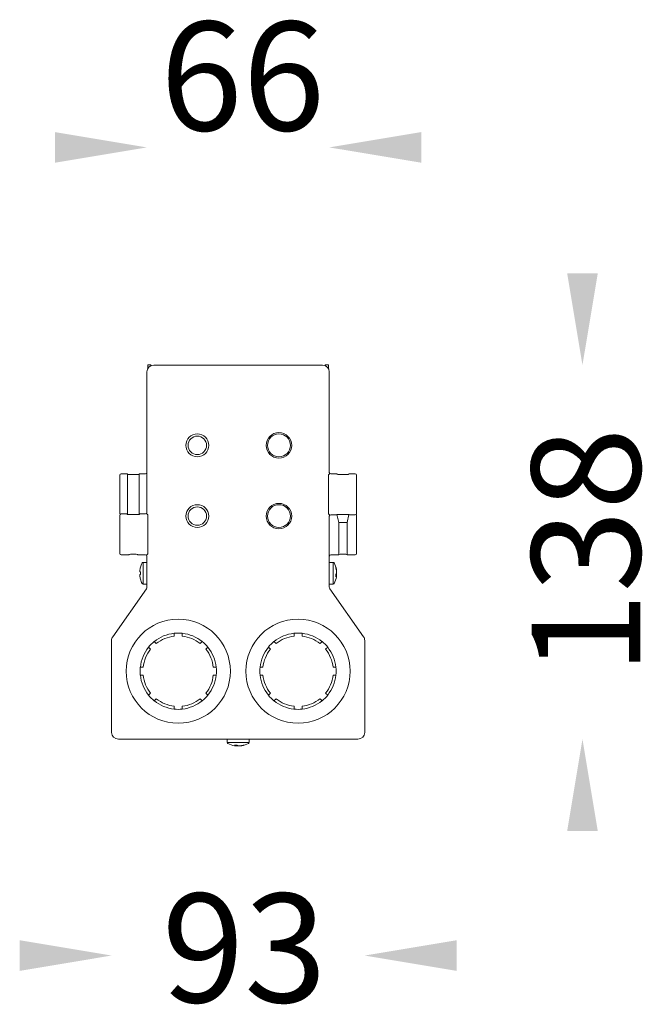
# Model space of a CAD drawing. Units: millimetres. Extents: x 671 to 1292, y 253 to 615.
# Drawn here: x 1063 to 1292, y 253 to 615 of the extents above; entities that cross this region are included whole.
import ezdxf

# ---------------------------------------------------------------- set-up
doc = ezdxf.new("R2010")
doc.units = ezdxf.units.MM
doc.styles.get("Standard").update_dxf_attribs({"font": 'browa.ttf'})

msp = doc.modelspace()

# ---------------------------------------------------------------- linework, layer by layer
at = {"color": 7, "linetype": 'Continuous', "lineweight": 15}
for p, q in [((1109.78, 434.02), (1109.78, 485.75)), ((1111.26, 488.34), (1110.06, 488.34)), ((1110.06, 488.34), (1110.06, 486.9)), ((1111.26, 488.34), (1111.26, 488.03)), ((1112.28, 488.24), (1141.28, 488.24)), ((1145.28, 488.24), (1174.28, 488.24)), ((1175.3, 488.03), (1175.3, 488.34)), ((1175.3, 488.34), (1176.5, 488.34)), ((1176.5, 486.9), (1176.5, 488.34)), ((1176.78, 485.75), (1176.78, 448.74)), ((1099.78, 447.74), (1099.78, 433.74)), ((1102.54, 448.24), (1100.28, 448.24)), ((1102.68, 448.1), (1102.54, 448.24)), ((1102.68, 448.1), (1102.68, 433.39)), ((1107.02, 448.24), (1106.88, 448.1)), ((1106.88, 448.1), (1106.88, 433.39)), ((1109.28, 448.24), (1107.02, 448.24)), ((1176.45, 433.89), (1176.45, 447.6)), ((1177.28, 448.24), (1179.54, 448.24)), ((1179.54, 448.24), (1179.68, 448.1)), ((1183.88, 448.1), (1184.02, 448.24)), ((1184.02, 448.24), (1186.28, 448.24)), ((1186.78, 447.74), (1186.78, 433.74)), ((1099.78, 419.02), (1099.78, 433.02)), ((1100.28, 433.52), (1102.44, 433.52)), ((1102.59, 433.38), (1102.44, 433.52)), ((1107.12, 433.52), (1106.98, 433.38)), ((1107.12, 433.52), (1109.28, 433.52)), ((1110.12, 432.88), (1110.12, 419.17)), ((1176.78, 432.74), (1176.78, 406.63)), ((1179.54, 433.24), (1177.28, 433.24)), ((1179.6, 433.31), (1179.54, 433.24)), ((1180.28, 430.41), (1179.59, 433.38)), ((1183.28, 430.41), (1183.98, 433.38)), ((1184.02, 433.24), (1183.96, 433.31)), ((1186.28, 433.24), (1184.02, 433.24)), ((1186.78, 419.02), (1186.78, 433.02)), ((1180.28, 418.67), (1180.28, 430.41)), ((1183.28, 418.67), (1183.28, 430.41)), ((1103.14, 418.52), (1100.28, 418.52)), ((1103.28, 418.67), (1103.14, 418.52)), ((1106.42, 418.52), (1106.28, 418.67)), ((1109.28, 418.52), (1106.42, 418.52)), ((1109.78, 406.63), (1109.78, 418.02)), ((1177.28, 418.52), (1180.14, 418.52)), ((1180.14, 418.52), (1180.28, 418.67)), ((1183.28, 418.67), (1183.42, 418.52)), ((1183.42, 418.52), (1186.28, 418.52)), ((1107.13, 412.26), (1107.13, 412.65)), ((1109.78, 415.74), (1108.4, 415.74)), ((1178.17, 415.74), (1176.78, 415.74)), ((1179.43, 412.56), (1179.43, 412.77)), ((1107.39, 412.26), (1107.13, 412.26)), ((1107.13, 410.84), (1107.13, 411.23)), ((1107.13, 411.23), (1107.39, 411.23)), ((1179.43, 411.11), (1179.26, 411.12)), ((1179.43, 412.38), (1179.43, 411.88)), ((1179.43, 411.11), (1179.43, 411.61)), ((1179.43, 410.92), (1179.43, 410.71)), ((1097.23, 388.39), (1109.6, 406.05)), ((1108.4, 407.74), (1109.78, 407.74)), ((1176.78, 407.74), (1178.17, 407.74)), ((1176.96, 406.05), (1189.33, 388.39)), ((1119.78, 389.66), (1119.82, 389.7)), ((1119.82, 388.63), (1119.82, 389.7)), ((1122.78, 389.66), (1122.75, 389.7)), ((1122.75, 389.7), (1122.75, 388.63)), ((1163.78, 389.66), (1163.82, 389.7)), ((1163.82, 389.7), (1163.82, 388.63)), ((1166.78, 389.66), (1166.75, 389.7)), ((1166.75, 388.63), (1166.75, 389.7)), ((1096.78, 353.24), (1096.78, 386.96)), ((1110.38, 384.53), (1110.38, 384.58)), ((1111.14, 383.82), (1110.38, 384.58)), ((1112.5, 386.65), (1112.45, 386.65)), ((1112.45, 386.65), (1113.21, 385.89)), ((1129.36, 385.89), (1130.12, 386.65)), ((1130.06, 386.65), (1130.12, 386.65)), ((1132.19, 384.58), (1131.43, 383.82)), ((1132.19, 384.53), (1132.19, 384.58)), ((1154.38, 384.53), (1154.38, 384.58)), ((1154.38, 384.58), (1155.14, 383.82)), ((1156.5, 386.65), (1156.45, 386.65)), ((1157.21, 385.89), (1156.45, 386.65)), ((1174.12, 386.65), (1173.36, 385.89)), ((1174.06, 386.65), (1174.12, 386.65)), ((1175.43, 383.82), (1176.19, 384.58)), ((1176.19, 384.53), (1176.19, 384.58)), ((1189.78, 386.96), (1189.78, 353.24)), ((1107.36, 377.24), (1107.32, 377.21)), ((1107.32, 377.21), (1108.4, 377.21)), ((1134.16, 377.21), (1135.24, 377.21)), ((1135.2, 377.24), (1135.24, 377.21)), ((1151.36, 377.24), (1151.32, 377.21)), ((1152.4, 377.21), (1151.32, 377.21)), ((1179.24, 377.21), (1178.16, 377.21)), ((1179.2, 377.24), (1179.24, 377.21)), ((1107.36, 374.24), (1107.32, 374.28)), ((1108.4, 374.28), (1107.32, 374.28)), ((1135.24, 374.28), (1134.16, 374.28)), ((1135.2, 374.24), (1135.24, 374.28)), ((1151.36, 374.24), (1151.32, 374.28)), ((1151.32, 374.28), (1152.4, 374.28)), ((1178.16, 374.28), (1179.24, 374.28)), ((1179.2, 374.24), (1179.24, 374.28)), ((1110.38, 366.91), (1111.14, 367.67)), ((1110.38, 366.96), (1110.38, 366.91)), ((1113.21, 365.6), (1112.45, 364.84)), ((1130.12, 364.84), (1129.36, 365.6)), ((1131.43, 367.67), (1132.19, 366.91)), ((1132.19, 366.96), (1132.19, 366.91)), ((1155.14, 367.67), (1154.38, 366.91)), ((1154.38, 366.96), (1154.38, 366.91)), ((1156.45, 364.84), (1157.21, 365.6)), ((1173.36, 365.6), (1174.12, 364.84)), ((1176.19, 366.91), (1175.43, 367.67)), ((1176.19, 366.96), (1176.19, 366.91)), ((1112.5, 364.84), (1112.45, 364.84)), ((1119.82, 361.79), (1119.82, 362.86)), ((1122.75, 362.86), (1122.75, 361.79)), ((1130.06, 364.84), (1130.12, 364.84)), ((1156.5, 364.84), (1156.45, 364.84)), ((1163.82, 362.86), (1163.82, 361.79)), ((1166.75, 361.79), (1166.75, 362.86)), ((1174.06, 364.84), (1174.12, 364.84)), ((1119.78, 361.82), (1119.82, 361.79)), ((1122.78, 361.82), (1122.75, 361.79)), ((1163.78, 361.82), (1163.82, 361.79)), ((1166.78, 361.82), (1166.75, 361.79)), ((1187.28, 350.74), (1099.28, 350.74)), ((1139.28, 350.74), (1139.28, 349.56)), ((1142.46, 348.3), (1142.25, 348.3)), ((1142.65, 348.3), (1142.54, 348.3)), ((1142.65, 348.3), (1142.66, 348.47)), ((1142.65, 348.3), (1143.15, 348.3)), ((1143.92, 348.3), (1143.41, 348.3)), ((1144.1, 348.3), (1144.31, 348.3)), ((1147.28, 349.56), (1147.28, 350.74))]:
    msp.add_line(p, q, dxfattribs=at)
at = {"color": 8, "linetype": 'Continuous', "lineweight": 15}
for p, q in [((1108.4, 411.74), (1108.4, 415.74)), ((1178.17, 415.74), (1178.17, 407.74)), ((1108.4, 407.74), (1108.4, 411.74)), ((1147.28, 349.56), (1139.28, 349.56))]:
    msp.add_line(p, q, dxfattribs=at)
at = {"color": 7, "linetype": 'Continuous', "lineweight": 15, "flags": 128}
for points in [[(1176.67, 448.1), (1176.69, 448.13), (1176.72, 448.16), (1176.74, 448.18), (1176.76, 448.2), (1176.78, 448.22), (1176.79, 448.24), (1176.8, 448.25), (1176.93, 448.39)], [(1109.9, 433.38), (1109.87, 433.41), (1109.85, 433.44), (1109.82, 433.46), (1109.8, 433.48), (1109.79, 433.5), (1109.77, 433.52), (1109.76, 433.53), (1109.63, 433.67)], [(1176.67, 433.38), (1176.69, 433.36), (1176.72, 433.33), (1176.74, 433.31), (1176.76, 433.28), (1176.78, 433.27), (1176.79, 433.25), (1176.8, 433.24), (1176.93, 433.1)], [(1109.9, 418.66), (1109.87, 418.64), (1109.85, 418.61), (1109.82, 418.59), (1109.8, 418.56), (1109.79, 418.55), (1109.77, 418.53), (1109.76, 418.52), (1109.63, 418.38)], [(1107.39, 409.55), (1107.38, 409.55), (1107.37, 409.55), (1107.37, 409.55), (1107.37, 409.55)], [(1179.41, 410.92), (1179.41, 410.96), (1179.43, 411.11)], [(1142.46, 348.32), (1142.5, 348.32), (1142.65, 348.3)]]:
    msp.add_lwpolyline(points, dxfattribs=at)
at = {"color": 7, "linetype": 'Continuous', "lineweight": 15}
for centre, radius in [((1158.28, 458.74), 4.68), ((1128.28, 458.74), 4.19), ((1128.28, 458.74), 3.39), ((1158.28, 458.74), 4.18), ((1128.28, 432.74), 4.19), ((1128.28, 432.74), 3.39), ((1158.28, 432.74), 4.68), ((1158.28, 432.74), 4.18), ((1121.28, 375.74), 19.14), ((1165.28, 375.74), 19.14)]:
    msp.add_circle(centre, radius, dxfattribs=at)
for centre, radius, start, end in [((1115.06, 411.74), 7.98, 164.0849, 173.5192), ((1115.06, 411.74), 8, 151.9528, 164.0627), ((1103.16, 405.48), 9.45, 63.446, 63.5483), ((1108.4, 415.29), 0.45, 90, 151.9528), ((1178.17, 415.29), 0.45, 28.0472, 90), ((1171.5, 411.74), 8, 9.7057, 28.0472), ((1172.6, 411.93), 6.89, 7.0191, 17.1608), ((1177.91, 413.77), 1.29, 351.2125, 8.7875), ((1172.6, 411.54), 6.89, 7.0192, 17.1607), ((1115.06, 411.74), 7.98, 186.4808, 195.9151), ((1116.16, 411.74), 8.79, 176.6396, 183.3604), ((1115.06, 411.74), 8, 195.9373, 208.0472), ((1171.5, 411.74), 8, 331.9528, 350.2943), ((1177.93, 412.35), 1.58, 322.496, 342.6957), ((1171.69, 410.91), 7.51, 356.3643, 3.6357), ((1177.93, 411.39), 1.58, 322.4969, 342.6948), ((1178.13, 411.22), 1.36, 16.6215, 22.5253), ((1172.65, 411.55), 6.84, 350.291, 352.9947), ((1108.4, 408.19), 0.45, 208.0472, 270), ((1178.17, 408.19), 0.45, 270, 331.9528), ((1121.28, 375.74), 14, 96.1506, 128.8494), ((1121.28, 375.74), 12.97, 96.4884, 128.5116), ((1121.28, 375.74), 14.03, 84.0081, 95.9919), ((1121.28, 375.74), 12.97, 51.4884, 83.5116), ((1121.28, 375.74), 14, 51.1506, 83.8494), ((1165.28, 375.74), 14, 96.1506, 128.8494), ((1165.28, 375.74), 12.97, 96.4884, 128.5116), ((1165.28, 375.74), 14.03, 84.0081, 95.9919), ((1165.28, 375.74), 12.97, 51.4884, 83.5116), ((1165.28, 375.74), 14, 51.1506, 83.8494), ((1121.28, 375.74), 14, 141.1506, 173.8494), ((1121.28, 375.74), 12.97, 141.4884, 173.5116), ((1121.28, 375.74), 14.03, 129.0081, 140.9919), ((1121.28, 375.74), 14.03, 39.0081, 50.9919), ((1121.28, 375.74), 12.97, 6.4884, 38.5116), ((1121.28, 375.74), 14, 6.1506, 38.8494), ((1165.28, 375.74), 14, 141.1506, 173.8494), ((1165.28, 375.74), 12.97, 141.4884, 173.5116), ((1165.28, 375.74), 14.03, 129.0081, 140.9919), ((1165.28, 375.74), 14.03, 39.0081, 50.9919), ((1165.28, 375.74), 12.97, 6.4884, 38.5116), ((1165.28, 375.74), 14, 6.1506, 38.8494), ((1121.28, 375.74), 14.03, 174.0081, 185.9919), ((1121.28, 375.74), 14.03, 354.0081, 5.9919), ((1165.28, 375.74), 14.03, 174.0081, 185.9919), ((1165.28, 375.74), 14.03, 354.0081, 5.9919), ((1121.28, 375.74), 14, 186.1506, 218.8494), ((1121.28, 375.74), 12.97, 186.4884, 218.5116), ((1121.28, 375.74), 12.97, 321.4884, 353.5116), ((1121.28, 375.74), 14, 321.1506, 353.8494), ((1165.28, 375.74), 14, 186.1506, 218.8494), ((1165.28, 375.74), 12.97, 186.4884, 218.5116), ((1165.28, 375.74), 12.97, 321.4884, 353.5116), ((1165.28, 375.74), 14, 321.1506, 353.8494), ((1121.28, 375.74), 14.03, 219.0081, 230.9919), ((1121.28, 375.74), 12.97, 231.4884, 263.5116), ((1121.28, 375.74), 12.97, 276.4884, 308.5116), ((1121.28, 375.74), 14.03, 309.0081, 320.9919), ((1165.28, 375.74), 14.03, 219.0081, 230.9919), ((1165.28, 375.74), 12.97, 231.4884, 263.5116), ((1165.28, 375.74), 12.97, 276.4884, 308.5116), ((1165.28, 375.74), 14.03, 309.0081, 320.9919), ((1121.28, 375.74), 14, 231.1506, 263.8494), ((1121.28, 375.74), 14, 276.1506, 308.8494), ((1165.28, 375.74), 14, 231.1506, 263.8494), ((1165.28, 375.74), 14, 276.1506, 308.8494), ((1121.28, 375.74), 14.03, 264.0081, 275.9919), ((1165.28, 375.74), 14.03, 264.0081, 275.9919), ((1139.73, 349.56), 0.45, 180, 241.9528), ((1143.28, 356.23), 8, 241.9528, 260.2943), ((1143.1, 355.2), 6.95, 260.3141, 262.9729), ((1142.45, 356.04), 7.5, 266.3616, 273.6384), ((1142.93, 349.8), 1.58, 232.4952, 252.695), ((1143.88, 349.8), 1.58, 232.4952, 252.695), ((1142.75, 349.62), 1.38, 286.6723, 292.4717), ((1143.08, 355.13), 6.89, 277.0193, 287.1613), ((1143.47, 355.13), 6.89, 277.0193, 287.1613), ((1143.28, 356.23), 8, 279.7057, 298.0472), ((1145.31, 349.82), 1.29, 261.2062, 278.7938), ((1146.83, 349.56), 0.45, 298.0472, 0)]:
    msp.add_arc(centre, radius, start, end, dxfattribs=at)
for centre, major_axis, ratio, start_param, end_param in [((1112.28, 485.74), (1.77, -1.77), 0.998783, 2.356803, 3.926382), ((1143.28, 488.24), (2, 0), 0.034921, 3.141593, 6.283185), ((1174.28, 485.74), (-1.77, -1.77), 0.998783, 2.356803, 3.926382), ((1109.28, 448.74), (0.354, -0.354), 0.998783, 5.498396, 7.067974), ((1177.28, 448.74), (-0.354, -0.354), 0.998783, 5.498396, 7.067974), ((1100.28, 447.74), (-0.354, 0.354), 0.998783, 5.498396, 7.067974), ((1104.78, 448.1), (2.1, 0), 0.034921, 3.176499, 6.248279), ((1177.15, 447.6), (-0.496, 0.496), 0.998783, 6.259236, 7.067974), ((1181.78, 448.1), (2.1, 0), 0.034921, 3.176499, 6.248279), ((1186.28, 447.74), (0.354, 0.354), 0.998783, 5.498396, 7.067974), ((1100.28, 433.74), (-0.354, -0.354), 0.998783, 5.498396, 6.301226), ((1100.28, 433.02), (-0.354, 0.354), 0.998783, 5.498396, 7.067974), ((1109.28, 434.02), (-0.354, 0.354), 0.998783, 2.356803, 3.926382), ((1109.42, 432.88), (0.496, 0.496), 0.998783, 5.498396, 6.307134), ((1177.15, 433.89), (-0.496, -0.496), 0.998783, 5.498396, 6.307134), ((1177.28, 432.74), (0.354, -0.354), 0.998783, 2.356803, 3.926382), ((1186.28, 433.74), (0.354, -0.354), 0.998783, 5.498396, 7.067974), ((1186.28, 433.02), (0.354, 0.354), 0.998783, 5.498396, 6.301226), ((1100.28, 419.02), (-0.354, -0.354), 0.998783, 5.498396, 7.067974), ((1104.78, 418.66), (1.5, 0), 0.034921, 0.034907, 3.106686), ((1109.28, 418.02), (0.354, 0.354), 0.998783, 5.498396, 7.067974), ((1109.42, 419.17), (0.496, -0.496), 0.998783, 6.259236, 7.067974), ((1177.28, 418.02), (-0.354, 0.354), 0.998783, 5.498396, 7.067974), ((1181.78, 418.66), (1.5, 0), 0.034921, 0.034907, 3.106686), ((1186.28, 419.02), (0.354, -0.354), 0.998783, 5.498396, 7.067974), ((1108.78, 406.63), (-0.954, 0.301), 0.99933, 2.836352, 3.446833), ((1177.78, 406.63), (0.954, 0.301), 0.99933, 2.836352, 3.446833), ((1099.28, 386.96), (2.39, -0.75), 0.99933, 2.836352, 3.446833), ((1187.28, 386.96), (-2.39, -0.75), 0.99933, 2.836352, 3.446833), ((1099.28, 353.25), (1.77, 1.77), 0.998783, 2.356803, 3.926382), ((1187.28, 353.25), (-1.77, 1.77), 0.998783, 2.356803, 3.926382)]:
    msp.add_ellipse(centre, major_axis=major_axis, ratio=ratio, start_param=start_param, end_param=end_param, dxfattribs=at)
for points, knots in [([(1106.98, 433.38), (1106.94, 433.37), (1106.85, 433.35), (1106.34, 433.32), (1105.63, 433.31), (1104.78, 433.3), (1103.94, 433.31), (1103.22, 433.32), (1102.71, 433.35), (1102.63, 433.37), (1102.59, 433.38)], [0, 0, 0, 0, 0.125033, 0.250049, 0.375034, 0.5, 0.624966, 0.749951, 0.874967, 1, 1, 1, 1]), ([(1179.59, 433.38), (1179.63, 433.37), (1179.71, 433.35), (1180.22, 433.32), (1180.94, 433.31), (1181.78, 433.3), (1182.63, 433.31), (1183.34, 433.32), (1183.85, 433.35), (1183.94, 433.37), (1183.98, 433.38)], [0, 0, 0, 0, 0.125033, 0.250049, 0.375034, 0.5, 0.624966, 0.749951, 0.874967, 1, 1, 1, 1]), ([(1183.28, 430.41), (1183.25, 430.4), (1183.2, 430.38), (1182.85, 430.35), (1182.36, 430.34), (1181.78, 430.33), (1181.21, 430.34), (1180.72, 430.35), (1180.37, 430.38), (1180.31, 430.4), (1180.28, 430.41)], [0, 0, 0, 0, 0.125074, 0.250105, 0.375073, 0.5, 0.624926, 0.749895, 0.874926, 1, 1, 1, 1])]:
    msp.add_open_spline(points, degree=3, knots=knots, dxfattribs=at)
for points in [[(1076.03, 573.87), (1076.03, 562.62), (1109.78, 568.24)], [(1210.53, 573.87), (1210.53, 562.62), (1176.78, 568.24)], [(1264.16, 521.99), (1275.41, 521.99), (1269.78, 488.24)], [(1264.16, 316.99), (1275.41, 316.99), (1269.78, 350.74)], [(1063.03, 276.85), (1063.03, 265.6), (1096.78, 271.23)], [(1223.53, 276.85), (1223.53, 265.6), (1189.78, 271.23)]]:
    msp.add_solid(points)

# ---------------------------------------------------------------- texts
at = {"linetype": 'Continuous', "char_height": 40, "width": 248.0788, "attachment_point": 3}
for s, insert in [('{\\fUnilampNew|b0|i0|c0|p2;66}', (1175.2, 614.47)), ('{\\fUnilampNew|b0|i0|c0|p2;93}', (1175.84, 294.02))]:
    msp.add_mtext(s, dxfattribs=dict(at, insert=insert))
at = {"linetype": 'Continuous', "insert": (1251.06, 465.28), "char_height": 40, "width": 248.0788, "attachment_point": 3, "rotation": 90}
msp.add_mtext('{\\fUnilampNew|b0|i0|c0|p2;138}', dxfattribs=at)

doc.saveas('drawing.dxf')
